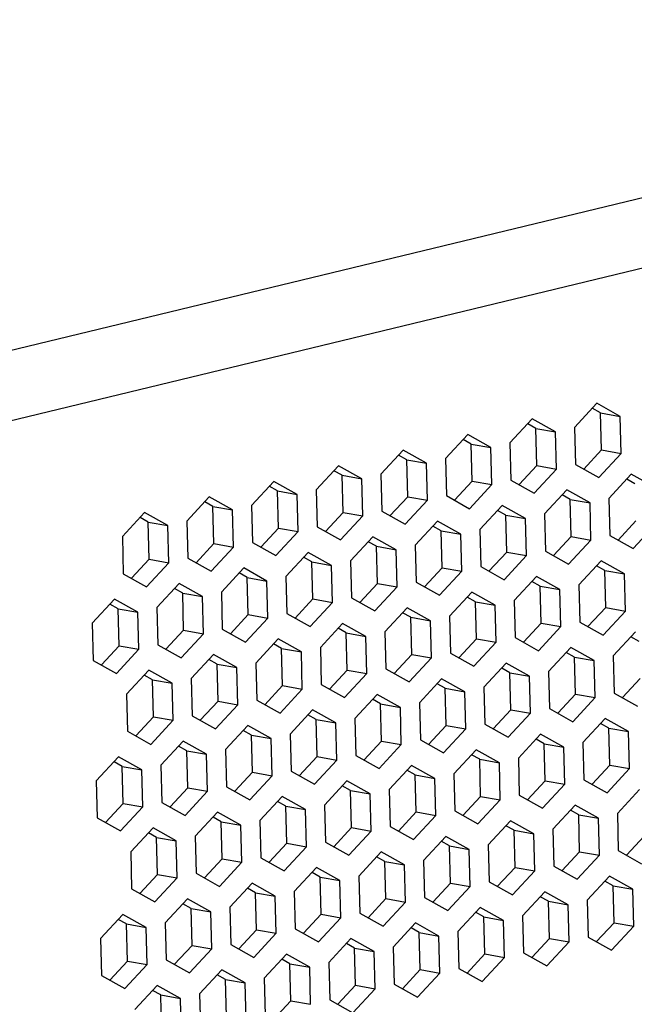
# Model space of a CAD drawing. Units: millimetres. Extents: x -347 to 1130, y -279 to 289.
# Drawn here: x 1042 to 1064, y -2 to 34 of the extents above; entities that cross this region are included whole.
import ezdxf

# ---------------------------------------------------------------- set-up
doc = ezdxf.new("R2010")
doc.units = ezdxf.units.MM
doc.layers.add('01-Schematics-Controllers', color=6, linetype='Continuous')

msp = doc.modelspace()

# ---------------------------------------------------------------- linework, layer by layer
at = {"layer": '01-Schematics-Controllers', "color": 241}
for p, q in [((1036.076, 20.464), (1127.042, 42.436)), ((1036.941, 18.104), (1128.532, 40.228)), ((1062.823, 19.815), (1062.007, 18.937)), ((1063.674, 19.339), (1062.823, 19.815)), ((1062.955, 19.466), (1062.654, 19.634)), ((1062.991, 18.111), (1062.955, 19.466)), ((1062.955, 19.466), (1063.674, 19.339)), ((1060.462, 19.245), (1059.646, 18.367)), ((1060.594, 18.896), (1060.293, 19.064)), ((1061.313, 18.769), (1060.462, 19.245)), ((1063.71, 17.985), (1063.674, 19.339)), ((1060.63, 17.541), (1060.594, 18.896)), ((1060.594, 18.896), (1061.313, 18.769)), ((1061.349, 17.414), (1061.313, 18.769)), ((1062.007, 18.937), (1062.043, 17.582)), ((1058.101, 18.675), (1057.285, 17.796)), ((1058.233, 18.326), (1057.932, 18.494)), ((1058.952, 18.199), (1058.101, 18.675)), ((1059.646, 18.367), (1059.682, 17.012)), ((1055.74, 18.105), (1054.924, 17.226)), ((1056.591, 17.629), (1055.74, 18.105)), ((1058.269, 16.971), (1058.233, 18.326)), ((1058.233, 18.326), (1058.952, 18.199)), ((1058.988, 16.844), (1058.952, 18.199)), ((1062.343, 17.414), (1062.991, 18.111)), ((1062.894, 17.106), (1063.71, 17.985)), ((1062.991, 18.111), (1063.71, 17.985)), ((1055.872, 17.755), (1055.571, 17.923)), ((1055.908, 16.401), (1055.872, 17.755)), ((1055.872, 17.755), (1056.591, 17.629)), ((1056.627, 16.274), (1056.591, 17.629)), ((1057.285, 17.796), (1057.321, 16.442)), ((1053.379, 17.534), (1052.563, 16.656)), ((1053.511, 17.185), (1053.21, 17.353)), ((1054.23, 17.058), (1053.379, 17.534)), ((1059.983, 16.844), (1060.63, 17.541)), ((1060.533, 16.536), (1061.349, 17.414)), ((1060.63, 17.541), (1061.349, 17.414)), ((1062.043, 17.582), (1062.894, 17.106)), ((1051.018, 16.964), (1050.202, 16.085)), ((1051.869, 16.488), (1051.018, 16.964)), ((1053.547, 15.83), (1053.511, 17.185)), ((1053.511, 17.185), (1054.23, 17.058)), ((1054.266, 15.704), (1054.23, 17.058)), ((1054.924, 17.226), (1054.96, 15.871)), ((1057.622, 16.274), (1058.269, 16.971)), ((1058.269, 16.971), (1058.988, 16.844)), ((1059.682, 17.012), (1060.533, 16.536)), ((1064.079, 17.222), (1063.264, 16.343)), ((1064.211, 16.873), (1063.911, 17.041)), ((1064.931, 16.746), (1064.079, 17.222)), ((1051.15, 16.615), (1050.849, 16.783)), ((1051.186, 15.26), (1051.15, 16.615)), ((1051.15, 16.615), (1051.869, 16.488)), ((1052.563, 16.656), (1052.599, 15.301)), ((1058.172, 15.966), (1058.988, 16.844)), ((1061.718, 16.652), (1060.903, 15.773)), ((1062.57, 16.176), (1061.718, 16.652)), ((1048.657, 16.394), (1047.841, 15.515)), ((1048.789, 16.044), (1048.489, 16.212)), ((1049.508, 15.918), (1048.657, 16.394)), ((1051.905, 15.133), (1051.869, 16.488)), ((1055.261, 15.703), (1055.908, 16.401)), ((1055.811, 15.395), (1056.627, 16.274)), ((1055.908, 16.401), (1056.627, 16.274)), ((1057.321, 16.442), (1058.172, 15.966)), ((1061.85, 16.302), (1061.55, 16.47)), ((1061.886, 14.948), (1061.85, 16.302)), ((1061.85, 16.302), (1062.57, 16.176)), ((1063.264, 16.343), (1063.3, 14.989)), ((1048.825, 14.69), (1048.789, 16.044)), ((1048.789, 16.044), (1049.508, 15.918)), ((1049.544, 14.563), (1049.508, 15.918)), ((1050.202, 16.085), (1050.238, 14.731)), ((1052.9, 15.133), (1053.547, 15.83)), ((1053.547, 15.83), (1054.266, 15.704)), ((1054.96, 15.871), (1055.811, 15.395)), ((1059.357, 16.081), (1058.542, 15.203)), ((1059.489, 15.732), (1059.189, 15.9)), ((1060.209, 15.605), (1059.357, 16.081)), ((1062.605, 14.821), (1062.57, 16.176)), ((1046.296, 15.823), (1045.481, 14.945)), ((1046.428, 15.474), (1046.128, 15.642)), ((1047.147, 15.347), (1046.296, 15.823)), ((1046.464, 14.119), (1046.428, 15.474)), ((1046.428, 15.474), (1047.147, 15.347)), ((1047.841, 15.515), (1047.877, 14.16)), ((1053.45, 14.825), (1054.266, 15.704)), ((1056.996, 15.511), (1056.181, 14.632)), ((1057.848, 15.035), (1056.996, 15.511)), ((1059.525, 14.377), (1059.489, 15.732)), ((1059.489, 15.732), (1060.209, 15.605)), ((1060.244, 14.251), (1060.209, 15.605)), ((1060.903, 15.773), (1060.939, 14.418)), ((1063.6, 14.821), (1064.247, 15.518)), ((1047.183, 13.993), (1047.147, 15.347)), ((1050.539, 14.563), (1051.186, 15.26)), ((1051.09, 14.255), (1051.905, 15.133)), ((1051.186, 15.26), (1051.905, 15.133)), ((1052.599, 15.301), (1053.45, 14.825)), ((1057.129, 15.162), (1056.828, 15.33)), ((1057.164, 13.807), (1057.129, 15.162)), ((1057.129, 15.162), (1057.848, 15.035)), ((1058.542, 15.203), (1058.578, 13.848)), ((1064.151, 14.513), (1064.966, 15.391)), ((1045.481, 14.945), (1045.516, 13.59)), ((1054.635, 14.941), (1053.82, 14.062)), ((1054.488, 14.748), (1054.461, 14.753)), ((1054.768, 14.591), (1054.467, 14.759)), ((1055.487, 14.465), (1054.635, 14.941)), ((1057.884, 13.68), (1057.848, 15.035)), ((1061.239, 14.25), (1061.886, 14.948)), ((1061.79, 13.942), (1062.605, 14.821)), ((1061.886, 14.948), (1062.605, 14.821)), ((1063.3, 14.989), (1064.151, 14.513)), ((1048.178, 13.992), (1048.825, 14.69)), ((1048.729, 13.684), (1049.544, 14.563)), ((1048.825, 14.69), (1049.544, 14.563)), ((1050.238, 14.731), (1051.09, 14.255)), ((1054.803, 13.237), (1054.768, 14.591)), ((1054.768, 14.591), (1055.487, 14.465)), ((1055.523, 13.11), (1055.487, 14.465)), ((1056.181, 14.632), (1056.217, 13.278)), ((1060.939, 14.418), (1061.79, 13.942)), ((1045.817, 13.422), (1046.464, 14.119)), ((1046.464, 14.119), (1047.183, 13.993)), ((1047.877, 14.16), (1048.729, 13.684)), ((1052.275, 14.371), (1051.459, 13.492)), ((1052.407, 14.021), (1052.106, 14.189)), ((1053.126, 13.894), (1052.275, 14.371)), ((1053.82, 14.062), (1053.856, 12.708)), ((1058.878, 13.68), (1059.525, 14.377)), ((1059.429, 13.372), (1060.244, 14.251)), ((1059.525, 14.377), (1060.244, 14.251)), ((1062.975, 14.058), (1062.16, 13.18)), ((1063.826, 13.582), (1062.975, 14.058)), ((1046.368, 13.114), (1047.183, 13.993)), ((1049.914, 13.8), (1049.098, 12.922)), ((1050.765, 13.324), (1049.914, 13.8)), ((1052.442, 12.667), (1052.407, 14.021)), ((1052.407, 14.021), (1053.126, 13.894)), ((1053.162, 12.54), (1053.126, 13.894)), ((1056.517, 13.11), (1057.164, 13.807)), ((1057.068, 12.802), (1057.884, 13.68)), ((1057.164, 13.807), (1057.884, 13.68)), ((1058.578, 13.848), (1059.429, 13.372)), ((1063.107, 13.709), (1062.807, 13.877)), ((1063.143, 12.354), (1063.107, 13.709)), ((1063.107, 13.709), (1063.826, 13.582)), ((1045.516, 13.59), (1046.368, 13.114)), ((1050.046, 13.451), (1049.745, 13.619)), ((1050.082, 12.096), (1050.046, 13.451)), ((1050.046, 13.451), (1050.765, 13.324)), ((1050.801, 11.969), (1050.765, 13.324)), ((1051.459, 13.492), (1051.495, 12.137)), ((1060.614, 13.488), (1059.799, 12.609)), ((1061.465, 13.012), (1060.614, 13.488)), ((1063.862, 12.227), (1063.826, 13.582)), ((1047.553, 13.23), (1046.737, 12.351)), ((1047.685, 12.881), (1047.384, 13.049)), ((1048.404, 12.754), (1047.553, 13.23)), ((1054.156, 12.54), (1054.803, 13.237)), ((1054.707, 12.231), (1055.523, 13.11)), ((1054.803, 13.237), (1055.523, 13.11)), ((1056.217, 13.278), (1057.068, 12.802)), ((1060.746, 13.139), (1060.446, 13.307)), ((1060.782, 11.784), (1060.746, 13.139)), ((1060.746, 13.139), (1061.465, 13.012)), ((1061.501, 11.657), (1061.465, 13.012)), ((1062.16, 13.18), (1062.196, 11.825)), ((1045.192, 12.66), (1044.376, 11.781)), ((1046.043, 12.184), (1045.192, 12.66)), ((1047.721, 11.526), (1047.685, 12.881)), ((1047.685, 12.881), (1048.404, 12.754)), ((1048.44, 11.399), (1048.404, 12.754)), ((1049.098, 12.922), (1049.134, 11.567)), ((1051.795, 11.969), (1052.442, 12.667)), ((1052.442, 12.667), (1053.162, 12.54)), ((1053.856, 12.708), (1054.707, 12.231)), ((1058.253, 12.918), (1057.438, 12.039)), ((1058.385, 12.568), (1058.085, 12.736)), ((1059.104, 12.441), (1058.253, 12.918)), ((1059.799, 12.609), (1059.835, 11.255)), ((1045.324, 12.31), (1045.023, 12.478)), ((1045.36, 10.956), (1045.324, 12.31)), ((1045.324, 12.31), (1046.043, 12.184)), ((1046.737, 12.351), (1046.773, 10.997)), ((1052.346, 11.661), (1053.162, 12.54)), ((1055.892, 12.347), (1055.077, 11.469)), ((1056.743, 11.871), (1055.892, 12.347)), ((1058.421, 11.214), (1058.385, 12.568)), ((1058.385, 12.568), (1059.104, 12.441)), ((1059.14, 11.087), (1059.104, 12.441)), ((1062.496, 11.657), (1063.143, 12.354)), ((1063.143, 12.354), (1063.862, 12.227)), ((1046.079, 10.829), (1046.043, 12.184)), ((1049.434, 11.399), (1050.082, 12.096)), ((1049.985, 11.091), (1050.801, 11.969)), ((1050.082, 12.096), (1050.801, 11.969)), ((1051.495, 12.137), (1052.346, 11.661)), ((1056.024, 11.998), (1055.724, 12.166)), ((1056.06, 10.643), (1056.024, 11.998)), ((1056.024, 11.998), (1056.743, 11.871)), ((1056.779, 10.517), (1056.743, 11.871)), ((1057.438, 12.039), (1057.474, 10.684)), ((1063.047, 11.349), (1063.862, 12.227)), ((1044.376, 11.781), (1044.412, 10.426)), ((1047.074, 10.829), (1047.721, 11.526)), ((1047.721, 11.526), (1048.44, 11.399)), ((1049.134, 11.567), (1049.985, 11.091)), ((1053.531, 11.777), (1052.716, 10.898)), ((1053.663, 11.428), (1053.363, 11.596)), ((1054.382, 11.301), (1053.531, 11.777)), ((1060.135, 11.087), (1060.782, 11.784)), ((1060.686, 10.778), (1061.501, 11.657)), ((1060.782, 11.784), (1061.501, 11.657)), ((1062.196, 11.825), (1063.047, 11.349)), ((1047.624, 10.521), (1048.44, 11.399)), ((1051.17, 11.207), (1050.355, 10.328)), ((1052.022, 10.731), (1051.17, 11.207)), ((1053.699, 10.073), (1053.663, 11.428)), ((1053.663, 11.428), (1054.382, 11.301)), ((1054.418, 9.946), (1054.382, 11.301)), ((1055.077, 11.469), (1055.113, 10.114)), ((1057.774, 10.516), (1058.421, 11.214)), ((1058.421, 11.214), (1059.14, 11.087)), ((1059.835, 11.255), (1060.686, 10.778)), ((1064.232, 11.465), (1063.416, 10.586)), ((1064.364, 11.115), (1064.064, 11.283)), ((1044.713, 10.258), (1045.36, 10.956)), ((1045.263, 9.95), (1046.079, 10.829)), ((1045.36, 10.956), (1046.079, 10.829)), ((1046.773, 10.997), (1047.624, 10.521)), ((1051.302, 10.857), (1051.002, 11.025)), ((1051.338, 9.503), (1051.302, 10.857)), ((1051.302, 10.857), (1052.022, 10.731)), ((1052.716, 10.898), (1052.752, 9.544)), ((1058.325, 10.208), (1059.14, 11.087)), ((1061.871, 10.894), (1061.056, 10.016)), ((1062.722, 10.418), (1061.871, 10.894)), ((1048.809, 10.636), (1047.994, 9.758)), ((1048.941, 10.287), (1048.641, 10.455)), ((1049.661, 10.16), (1048.809, 10.636)), ((1052.057, 9.376), (1052.022, 10.731)), ((1055.413, 9.946), (1056.06, 10.643)), ((1055.964, 9.638), (1056.779, 10.517)), ((1056.06, 10.643), (1056.779, 10.517)), ((1057.474, 10.684), (1058.325, 10.208)), ((1062.003, 10.545), (1061.703, 10.713)), ((1062.039, 9.19), (1062.003, 10.545)), ((1062.003, 10.545), (1062.722, 10.418)), ((1063.416, 10.586), (1063.452, 9.231)), ((1044.412, 10.426), (1045.263, 9.95)), ((1048.977, 8.932), (1048.941, 10.287)), ((1048.941, 10.287), (1049.661, 10.16)), ((1049.696, 8.806), (1049.661, 10.16)), ((1050.355, 10.328), (1050.391, 8.973)), ((1053.052, 9.376), (1053.699, 10.073)), ((1053.699, 10.073), (1054.418, 9.946)), ((1055.113, 10.114), (1055.964, 9.638)), ((1059.51, 10.324), (1058.695, 9.445)), ((1059.642, 9.975), (1059.342, 10.143)), ((1060.361, 9.848), (1059.51, 10.324)), ((1062.758, 9.064), (1062.722, 10.418)), ((1046.448, 10.066), (1045.633, 9.188)), ((1046.58, 9.717), (1046.28, 9.885)), ((1047.3, 9.59), (1046.448, 10.066)), ((1046.616, 8.362), (1046.58, 9.717)), ((1046.58, 9.717), (1047.3, 9.59)), ((1047.994, 9.758), (1048.03, 8.403)), ((1053.603, 9.068), (1054.418, 9.946)), ((1057.149, 9.754), (1056.334, 8.875)), ((1058, 9.278), (1057.149, 9.754)), ((1059.678, 8.62), (1059.642, 9.975)), ((1059.642, 9.975), (1060.361, 9.848)), ((1060.397, 8.493), (1060.361, 9.848)), ((1061.056, 10.016), (1061.091, 8.661)), ((1063.753, 9.063), (1064.4, 9.761)), ((1047.336, 8.235), (1047.3, 9.59)), ((1050.691, 8.805), (1051.338, 9.503)), ((1051.242, 8.497), (1052.057, 9.376)), ((1051.338, 9.503), (1052.057, 9.376)), ((1052.752, 9.544), (1053.603, 9.068)), ((1057.281, 9.404), (1056.981, 9.572)), ((1057.317, 8.05), (1057.281, 9.404)), ((1057.281, 9.404), (1058, 9.278)), ((1058.695, 9.445), (1058.73, 8.091)), ((1045.633, 9.188), (1045.669, 7.833)), ((1054.788, 9.183), (1053.973, 8.305)), ((1054.92, 8.834), (1054.62, 9.002)), ((1055.639, 8.707), (1054.788, 9.183)), ((1058.036, 7.923), (1058, 9.278)), ((1061.392, 8.493), (1062.039, 9.19)), ((1061.943, 8.185), (1062.758, 9.064)), ((1062.039, 9.19), (1062.758, 9.064)), ((1063.452, 9.231), (1064.304, 8.755)), ((1048.33, 8.235), (1048.977, 8.932)), ((1048.881, 7.927), (1049.696, 8.806)), ((1048.977, 8.932), (1049.696, 8.806)), ((1050.391, 8.973), (1051.242, 8.497)), ((1054.956, 7.479), (1054.92, 8.834)), ((1054.92, 8.834), (1055.639, 8.707)), ((1055.675, 7.353), (1055.639, 8.707)), ((1056.334, 8.875), (1056.37, 7.52)), ((1061.091, 8.661), (1061.943, 8.185)), ((1045.969, 7.665), (1046.616, 8.362)), ((1046.616, 8.362), (1047.336, 8.235)), ((1048.03, 8.403), (1048.881, 7.927)), ((1052.427, 8.613), (1051.612, 7.735)), ((1052.559, 8.264), (1052.259, 8.432)), ((1053.278, 8.137), (1052.427, 8.613)), ((1053.973, 8.305), (1054.009, 6.95)), ((1059.031, 7.923), (1059.678, 8.62)), ((1059.582, 7.615), (1060.397, 8.493)), ((1059.678, 8.62), (1060.397, 8.493)), ((1063.128, 8.301), (1062.312, 7.422)), ((1063.979, 7.825), (1063.128, 8.301)), ((1046.52, 7.357), (1047.336, 8.235)), ((1050.066, 8.043), (1049.251, 7.164)), ((1050.917, 7.567), (1050.066, 8.043)), ((1052.595, 6.909), (1052.559, 8.264)), ((1052.559, 8.264), (1053.278, 8.137)), ((1053.314, 6.782), (1053.278, 8.137)), ((1056.67, 7.352), (1057.317, 8.05)), ((1057.221, 7.044), (1058.036, 7.923)), ((1057.317, 8.05), (1058.036, 7.923)), ((1058.73, 8.091), (1059.582, 7.615)), ((1063.26, 7.951), (1062.959, 8.119)), ((1063.296, 6.597), (1063.26, 7.951)), ((1063.26, 7.951), (1063.979, 7.825)), ((1045.669, 7.833), (1046.52, 7.357)), ((1045.946, 7.678), (1045.992, 7.689)), ((1050.198, 7.694), (1049.898, 7.862)), ((1050.234, 6.339), (1050.198, 7.694)), ((1050.198, 7.694), (1050.917, 7.567)), ((1050.953, 6.212), (1050.917, 7.567)), ((1051.612, 7.735), (1051.648, 6.38)), ((1060.767, 7.73), (1059.951, 6.852)), ((1061.618, 7.254), (1060.767, 7.73)), ((1064.015, 6.47), (1063.979, 7.825)), ((1047.705, 7.473), (1046.89, 6.594)), ((1047.837, 7.123), (1047.537, 7.291)), ((1048.556, 6.997), (1047.705, 7.473)), ((1054.309, 6.782), (1054.956, 7.479)), ((1054.86, 6.474), (1055.675, 7.353)), ((1054.956, 7.479), (1055.675, 7.353)), ((1056.37, 7.52), (1057.221, 7.044)), ((1060.899, 7.381), (1060.598, 7.549)), ((1060.935, 6.026), (1060.899, 7.381)), ((1060.899, 7.381), (1061.618, 7.254)), ((1061.654, 5.9), (1061.618, 7.254)), ((1062.312, 7.422), (1062.348, 6.067)), ((1045.344, 6.902), (1044.529, 6.024)), ((1046.195, 6.426), (1045.344, 6.902)), ((1047.873, 5.769), (1047.837, 7.123)), ((1047.837, 7.123), (1048.556, 6.997)), ((1048.592, 5.642), (1048.556, 6.997)), ((1049.251, 7.164), (1049.287, 5.81)), ((1051.948, 6.212), (1052.595, 6.909)), ((1052.595, 6.909), (1053.314, 6.782)), ((1054.009, 6.95), (1054.86, 6.474)), ((1058.406, 7.16), (1057.59, 6.282)), ((1058.538, 6.811), (1058.237, 6.979)), ((1059.257, 6.684), (1058.406, 7.16)), ((1059.951, 6.852), (1059.987, 5.497)), ((1045.476, 6.553), (1045.176, 6.721)), ((1045.512, 5.198), (1045.476, 6.553)), ((1045.476, 6.553), (1046.195, 6.426)), ((1046.89, 6.594), (1046.926, 5.239)), ((1052.499, 5.904), (1053.314, 6.782)), ((1056.045, 6.59), (1055.229, 5.711)), ((1056.896, 6.114), (1056.045, 6.59)), ((1058.574, 5.456), (1058.538, 6.811)), ((1058.538, 6.811), (1059.257, 6.684)), ((1059.293, 5.329), (1059.257, 6.684)), ((1062.649, 5.899), (1063.296, 6.597)), ((1063.296, 6.597), (1064.015, 6.47)), ((1046.231, 5.072), (1046.195, 6.426)), ((1049.587, 5.642), (1050.234, 6.339)), ((1050.138, 5.334), (1050.953, 6.212)), ((1050.234, 6.339), (1050.953, 6.212)), ((1051.648, 6.38), (1052.499, 5.904)), ((1056.177, 6.241), (1055.876, 6.409)), ((1056.213, 4.886), (1056.177, 6.241)), ((1056.177, 6.241), (1056.896, 6.114)), ((1057.59, 6.282), (1057.626, 4.927)), ((1063.199, 5.591), (1064.015, 6.47)), ((1044.529, 6.024), (1044.565, 4.669)), ((1047.226, 5.071), (1047.873, 5.769)), ((1047.873, 5.769), (1048.592, 5.642)), ((1049.287, 5.81), (1050.138, 5.334)), ((1053.684, 6.02), (1052.868, 5.141)), ((1053.816, 5.67), (1053.516, 5.838)), ((1054.535, 5.544), (1053.684, 6.02)), ((1056.932, 4.759), (1056.896, 6.114)), ((1060.288, 5.329), (1060.935, 6.026)), ((1060.838, 5.021), (1061.654, 5.9)), ((1060.935, 6.026), (1061.654, 5.9)), ((1062.348, 6.067), (1063.199, 5.591)), ((1047.777, 4.763), (1048.592, 5.642)), ((1051.323, 5.449), (1050.508, 4.571)), ((1052.174, 4.973), (1051.323, 5.449)), ((1053.852, 4.316), (1053.816, 5.67)), ((1053.816, 5.67), (1054.535, 5.544)), ((1054.571, 4.189), (1054.535, 5.544)), ((1055.229, 5.711), (1055.265, 4.357)), ((1057.927, 4.759), (1058.574, 5.456)), ((1058.574, 5.456), (1059.293, 5.329)), ((1059.987, 5.497), (1060.838, 5.021)), ((1064.384, 5.707), (1063.569, 4.829)), ((1044.865, 4.501), (1045.512, 5.198)), ((1045.416, 4.193), (1046.231, 5.072)), ((1045.512, 5.198), (1046.231, 5.072)), ((1046.926, 5.239), (1047.777, 4.763)), ((1051.455, 5.1), (1051.155, 5.268)), ((1051.491, 3.745), (1051.455, 5.1)), ((1051.455, 5.1), (1052.174, 4.973)), ((1052.868, 5.141), (1052.904, 3.786)), ((1058.477, 4.451), (1059.293, 5.329)), ((1062.023, 5.137), (1061.208, 4.258)), ((1062.875, 4.661), (1062.023, 5.137)), ((1048.962, 4.879), (1048.147, 4)), ((1049.094, 4.53), (1048.794, 4.698)), ((1049.813, 4.403), (1048.962, 4.879)), ((1052.21, 3.619), (1052.174, 4.973)), ((1055.566, 4.189), (1056.213, 4.886)), ((1056.117, 3.881), (1056.932, 4.759)), ((1056.213, 4.886), (1056.932, 4.759)), ((1057.626, 4.927), (1058.477, 4.451)), ((1062.156, 4.788), (1061.855, 4.956)), ((1062.191, 3.433), (1062.156, 4.788)), ((1062.156, 4.788), (1062.875, 4.661)), ((1063.569, 4.829), (1063.605, 3.474)), ((1044.565, 4.669), (1045.416, 4.193)), ((1049.13, 3.175), (1049.094, 4.53)), ((1049.094, 4.53), (1049.813, 4.403)), ((1049.849, 3.048), (1049.813, 4.403)), ((1050.508, 4.571), (1050.543, 3.216)), ((1055.265, 4.357), (1056.117, 3.881)), ((1059.662, 4.567), (1058.847, 3.688)), ((1059.795, 4.217), (1059.494, 4.385)), ((1060.514, 4.091), (1059.662, 4.567)), ((1062.911, 3.306), (1062.875, 4.661)), ((1046.601, 4.309), (1045.786, 3.43)), ((1046.733, 3.959), (1046.433, 4.127)), ((1047.452, 3.833), (1046.601, 4.309)), ((1046.769, 2.605), (1046.733, 3.959)), ((1046.733, 3.959), (1047.452, 3.833)), ((1048.147, 4), (1048.182, 2.646)), ((1053.205, 3.618), (1053.852, 4.316)), ((1053.756, 3.31), (1054.571, 4.189)), ((1053.852, 4.316), (1054.571, 4.189)), ((1057.301, 3.996), (1056.486, 3.118)), ((1058.153, 3.52), (1057.301, 3.996)), ((1059.83, 2.863), (1059.795, 4.217)), ((1059.795, 4.217), (1060.514, 4.091)), ((1060.55, 2.736), (1060.514, 4.091)), ((1061.208, 4.258), (1061.244, 2.904)), ((1063.905, 3.306), (1064.552, 4.003)), ((1047.488, 2.478), (1047.452, 3.833)), ((1050.844, 3.048), (1051.491, 3.745)), ((1051.395, 2.74), (1052.21, 3.619)), ((1051.491, 3.745), (1052.21, 3.619)), ((1052.904, 3.786), (1053.756, 3.31)), ((1057.434, 3.647), (1057.133, 3.815)), ((1057.469, 2.292), (1057.434, 3.647)), ((1057.434, 3.647), (1058.153, 3.52)), ((1058.847, 3.688), (1058.883, 2.333)), ((1045.786, 3.43), (1045.821, 2.075)), ((1054.941, 3.426), (1054.125, 2.547)), ((1055.073, 3.077), (1054.772, 3.245)), ((1055.792, 2.95), (1054.941, 3.426)), ((1058.189, 2.166), (1058.153, 3.52)), ((1061.544, 2.736), (1062.191, 3.433)), ((1062.095, 2.428), (1062.911, 3.306)), ((1062.191, 3.433), (1062.911, 3.306)), ((1063.605, 3.474), (1064.456, 2.998)), ((1048.483, 2.478), (1049.13, 3.175)), ((1049.034, 2.17), (1049.849, 3.048)), ((1049.13, 3.175), (1049.849, 3.048)), ((1050.543, 3.216), (1051.395, 2.74)), ((1055.109, 1.722), (1055.073, 3.077)), ((1055.073, 3.077), (1055.792, 2.95)), ((1055.828, 1.595), (1055.792, 2.95)), ((1056.486, 3.118), (1056.522, 1.763)), ((1061.244, 2.904), (1062.095, 2.428)), ((1046.122, 1.907), (1046.769, 2.605)), ((1046.769, 2.605), (1047.488, 2.478)), ((1048.182, 2.646), (1049.034, 2.17)), ((1052.58, 2.856), (1051.764, 1.977)), ((1052.712, 2.506), (1052.411, 2.674)), ((1053.431, 2.38), (1052.58, 2.856)), ((1054.125, 2.547), (1054.161, 1.193)), ((1059.183, 2.165), (1059.83, 2.863)), ((1059.734, 1.857), (1060.55, 2.736)), ((1059.83, 2.863), (1060.55, 2.736)), ((1063.28, 2.543), (1062.465, 1.665)), ((1064.131, 2.067), (1063.28, 2.543)), ((1046.673, 1.599), (1047.488, 2.478)), ((1050.219, 2.286), (1049.403, 1.407)), ((1051.07, 1.809), (1050.219, 2.286)), ((1052.748, 1.152), (1052.712, 2.506)), ((1052.712, 2.506), (1053.431, 2.38)), ((1053.467, 1.025), (1053.431, 2.38)), ((1056.822, 1.595), (1057.469, 2.292)), ((1057.373, 1.287), (1058.189, 2.166)), ((1057.469, 2.292), (1058.189, 2.166)), ((1058.883, 2.333), (1059.734, 1.857)), ((1063.412, 2.194), (1063.112, 2.362)), ((1063.448, 0.839), (1063.412, 2.194)), ((1063.412, 2.194), (1064.131, 2.067)), ((1045.821, 2.075), (1046.673, 1.599)), ((1050.351, 1.936), (1050.05, 2.104)), ((1050.387, 0.582), (1050.351, 1.936)), ((1050.351, 1.936), (1051.07, 1.809)), ((1051.106, 0.455), (1051.07, 1.809)), ((1051.764, 1.977), (1051.8, 0.623)), ((1060.919, 1.973), (1060.104, 1.095)), ((1061.77, 1.497), (1060.919, 1.973)), ((1064.167, 0.713), (1064.131, 2.067)), ((1047.858, 1.715), (1047.042, 0.837)), ((1047.99, 1.366), (1047.689, 1.534)), ((1048.709, 1.239), (1047.858, 1.715)), ((1054.461, 1.025), (1055.109, 1.722)), ((1055.012, 0.717), (1055.828, 1.595)), ((1055.109, 1.722), (1055.828, 1.595)), ((1056.522, 1.763), (1057.373, 1.287)), ((1061.051, 1.624), (1060.751, 1.792)), ((1061.087, 0.269), (1061.051, 1.624)), ((1061.051, 1.624), (1061.77, 1.497)), ((1061.806, 0.142), (1061.77, 1.497)), ((1062.465, 1.665), (1062.501, 0.31)), ((1045.497, 1.145), (1044.681, 0.266)), ((1046.348, 0.669), (1045.497, 1.145)), ((1048.026, 0.011), (1047.99, 1.366)), ((1047.99, 1.366), (1048.709, 1.239)), ((1048.745, -0.116), (1048.709, 1.239)), ((1049.403, 1.407), (1049.439, 0.052)), ((1052.101, 0.455), (1052.748, 1.152)), ((1052.748, 1.152), (1053.467, 1.025)), ((1054.161, 1.193), (1055.012, 0.717)), ((1058.558, 1.403), (1057.743, 0.524)), ((1058.69, 1.054), (1058.39, 1.222)), ((1059.409, 0.927), (1058.558, 1.403)), ((1060.104, 1.095), (1060.14, -0.26)), ((1045.629, 0.796), (1045.328, 0.964)), ((1045.665, -0.559), (1045.629, 0.796)), ((1045.629, 0.796), (1046.348, 0.669)), ((1047.042, 0.837), (1047.078, -0.518)), ((1052.651, 0.146), (1053.467, 1.025)), ((1056.197, 0.833), (1055.382, -0.046)), ((1057.049, 0.356), (1056.197, 0.833)), ((1058.726, -0.301), (1058.69, 1.054)), ((1058.69, 1.054), (1059.409, 0.927)), ((1059.445, -0.428), (1059.409, 0.927)), ((1062.801, 0.142), (1063.448, 0.839)), ((1063.448, 0.839), (1064.167, 0.713)), ((1046.384, -0.686), (1046.348, 0.669)), ((1049.74, -0.116), (1050.387, 0.582)), ((1050.29, -0.424), (1051.106, 0.455)), ((1050.387, 0.582), (1051.106, 0.455)), ((1051.8, 0.623), (1052.651, 0.146)), ((1056.329, 0.483), (1056.029, 0.651)), ((1056.365, -0.871), (1056.329, 0.483)), ((1056.329, 0.483), (1057.049, 0.356)), ((1057.743, 0.524), (1057.779, -0.83)), ((1063.352, -0.166), (1064.167, 0.713)), ((1044.681, 0.266), (1044.717, -1.088)), ((1047.379, -0.686), (1048.026, 0.011)), ((1048.026, 0.011), (1048.745, -0.116)), ((1049.439, 0.052), (1050.29, -0.424)), ((1053.836, 0.262), (1053.021, -0.616)), ((1053.968, -0.087), (1053.668, 0.081)), ((1054.688, -0.214), (1053.836, 0.262)), ((1057.084, -0.998), (1057.049, 0.356)), ((1060.44, -0.428), (1061.087, 0.269)), ((1060.991, -0.736), (1061.806, 0.142)), ((1061.087, 0.269), (1061.806, 0.142)), ((1062.501, 0.31), (1063.352, -0.166)), ((1047.929, -0.994), (1048.745, -0.116)), ((1051.475, -0.308), (1050.66, -1.187)), ((1052.327, -0.784), (1051.475, -0.308)), ((1054.004, -1.442), (1053.968, -0.087)), ((1053.968, -0.087), (1054.688, -0.214)), ((1054.723, -1.568), (1054.688, -0.214)), ((1055.382, -0.046), (1055.418, -1.401)), ((1058.079, -0.998), (1058.726, -0.301)), ((1058.726, -0.301), (1059.445, -0.428)), ((1060.14, -0.26), (1060.991, -0.736)), ((1045.018, -1.256), (1045.665, -0.559)), ((1045.569, -1.564), (1046.384, -0.686)), ((1045.665, -0.559), (1046.384, -0.686)), ((1047.078, -0.518), (1047.929, -0.994)), ((1051.607, -0.657), (1051.307, -0.489)), ((1051.643, -2.012), (1051.607, -0.657)), ((1051.607, -0.657), (1052.327, -0.784)), ((1053.021, -0.616), (1053.057, -1.971)), ((1058.63, -1.307), (1059.445, -0.428)), ((1049.114, -0.878), (1048.299, -1.757)), ((1049.247, -1.228), (1048.946, -1.06)), ((1049.966, -1.354), (1049.114, -0.878)), ((1052.362, -2.139), (1052.327, -0.784)), ((1055.718, -1.569), (1056.365, -0.871)), ((1056.269, -1.877), (1057.084, -0.998)), ((1056.365, -0.871), (1057.084, -0.998)), ((1057.779, -0.83), (1058.63, -1.307)), ((1044.717, -1.088), (1045.569, -1.564)), ((1049.282, -2.582), (1049.247, -1.228)), ((1049.247, -1.228), (1049.966, -1.354)), ((1050.002, -2.709), (1049.966, -1.354)), ((1050.66, -1.187), (1050.696, -2.541)), ((1055.418, -1.401), (1056.269, -1.877)), ((1046.753, -1.449), (1045.938, -2.327)), ((1046.886, -1.798), (1046.585, -1.63)), ((1047.605, -1.925), (1046.753, -1.449)), ((1046.921, -3.153), (1046.886, -1.798)), ((1046.886, -1.798), (1047.605, -1.925)), ((1048.299, -1.757), (1048.335, -3.112)), ((1053.357, -2.139), (1054.004, -1.442)), ((1053.908, -2.447), (1054.723, -1.568)), ((1054.004, -1.442), (1054.723, -1.568)), ((1047.641, -3.279), (1047.605, -1.925)), ((1050.996, -2.709), (1051.643, -2.012)), ((1051.643, -2.012), (1052.362, -2.139)), ((1053.057, -1.971), (1053.908, -2.447))]:
    msp.add_line(p, q, dxfattribs=at)

doc.saveas('drawing.dxf')
